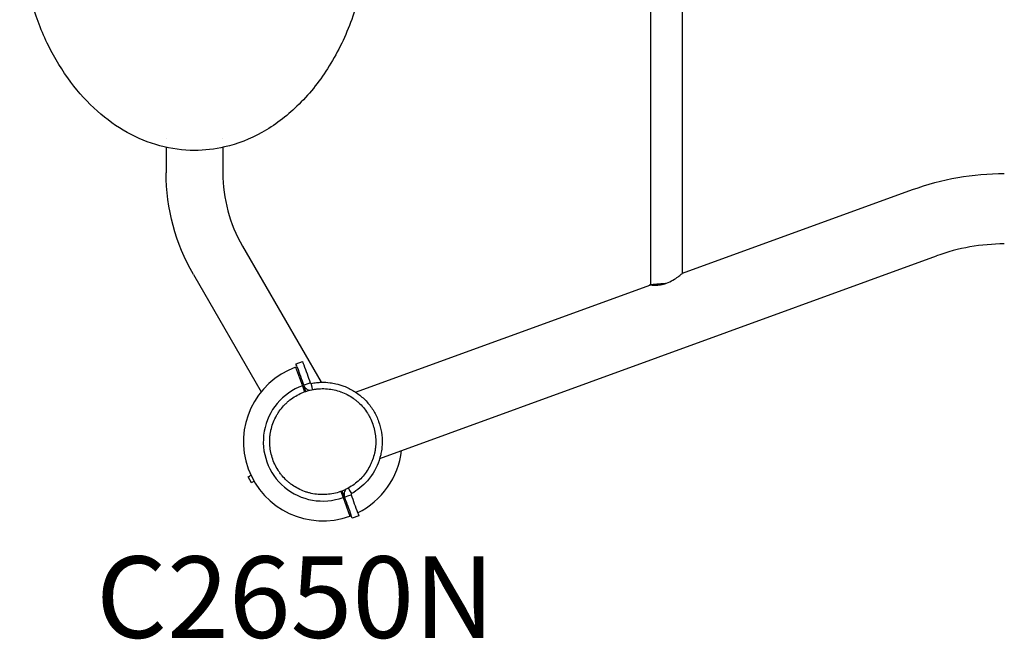
# Model space of a CAD drawing. Units: millimetres. Extents: x 0 to 29700, y 0 to 21000.
# Drawn here: x 3916 to 4761, y 14559 to 15091 of the extents above; entities that cross this region are included whole.
import ezdxf

# ---------------------------------------------------------------- set-up
doc = ezdxf.new("R2010")
doc.units = ezdxf.units.MM
doc.header["$LTSCALE"] = 15
doc.layers.add('P001', color=131, linetype='Continuous')
doc.layers.add('Post', color=185, linetype='Continuous')
doc.styles.add('BIGFONT', font='simplex.shx', dxfattribs={"bigfont": 'bigfont.shx'})

msp = doc.modelspace()

# ---------------------------------------------------------------- linework, layer by layer
at = {"layer": 'P001', "extrusion": (-1.224646799147353e-16, -1, 0)}
for p, q in [((4457.620985012232, 14863.32515309044, 1889.999947377721), (4457.620985012341, 15494.09995001095, 1889.999947377721)), ((4484.820985012237, 14873.22514346247, 1889.999947377721), (4484.820985012338, 15484.1999596389, 1889.999947377721)), ((4041.920985012563, 14989.29704193153, 290.49999999996), (4041.920985012563, 14989.29346433075, 290.49999999996)), ((4090.520985012568, 14989.29830990047, 290.49999999996), (4090.520985012568, 14989.29337504027, 290.49999999996)), ((4041.920985012563, 14981.36406071211, 290.49999999996), (4041.920985012563, 14959.43051924794, 290.49999999996)), ((4090.520985012561, 14981.36418738447, 290.49999999996), (4090.520985012561, 14959.43051924794, 290.49999999996)), ((4484.820985012229, 14873.22514346247, 1889.999947377721), (4682.231728253944, 14945.07677792678, 1889.999947377721)), ((4107.361591756846, 14896.58051924794, 290.49999999996), (4174.846046847539, 14779.69401430971, 290.49999999996)), ((4225.151032413931, 14714.33025474864, 1889.999947377721), (4702.923946925133, 14888.22537436923, 1889.999947377721)), ((4065.272757132916, 14872.28051924795, 290.49999999996), (4123.421607458142, 14771.5637560829, 290.49999999996)), ((4204.458813742778, 14771.1816583062, 1889.999947377721), (4457.620985012232, 14863.32515309044, 1889.999947377721)), ((4152.977599976177, 14792.61673804933, 1902.072769811369), (4158.788446235296, 14776.64069142469, 1910.000000000004)), ((4153.283180684142, 14795.38840649533, 1902.23304373781), (4158.921336408857, 14797.44052735528, 1902.23304373781)), ((4158.788446235296, 14776.64069142469, 1910.000000000004), (4160.668397453279, 14771.47204868811, 1910.000000000004)), ((4159.912750119744, 14777.17381417029, 1913.024275294323), (4162.871936097617, 14778.25086978389, 1913.024275294323)), ((4159.912750119744, 14777.17381417029, 1898.699999997527), (4160.294593622311, 14776.12470776922, 1898.699999997527)), ((4162.871936097617, 14778.25086978389, 1913.024275294323), (4165.550905844459, 14779.22593503024, 1913.024275294323)), ((4167.023071809941, 14775.5094618947, 1914.730780348709), (4166.385143833104, 14778.7550957336, 1914.730780348711)), ((4167.445873881501, 14773.35834020003, 1914.730780348709), (4167.023071809941, 14775.5094618947, 1914.730780348709)), ((4115.143811054302, 14693.44962872467, 279.2891315907891), (4112.262138589627, 14698.44083217189, 279.2892175095158)), ((4115.165241249691, 14693.46224445821, 300.9887272096676), (4112.283673607206, 14698.45326542008, 300.9886458240344)), ((4191.773528896847, 14685.95317449166, 1910.000000000004), (4193.653523789995, 14680.7844116768, 1910.000000000004)), ((4194.878451457436, 14681.10633928954, 1898.699999997527), (4194.496607954861, 14682.15544569061, 1898.699999997527)), ((4194.878451457436, 14681.10633928954, 1913.024275294322), (4197.837637435317, 14682.18339490314, 1913.024275294322)), ((4197.837637435317, 14682.18339490314, 1913.024275294322), (4200.516607182151, 14683.15846014949, 1913.024275294322)), ((4198.196762043306, 14688.87110240413, 1914.730780348709), (4199.301614979726, 14686.86803593604, 1914.730780348709)), ((4199.301614979726, 14686.86803593604, 1914.730780348709), (4200.853020891554, 14684.05538181892, 1914.730780348709)), ((4193.653523789995, 14680.7844116768, 1910.000000000004), (4199.464370049114, 14664.80836505215, 1902.072769811369)), ((4207.146176617753, 14664.94386782446, 1902.23304373781), (4201.508020893038, 14662.8917469645, 1902.23304373781))]:
    msp.add_line(p, q, dxfattribs=at)
at = {"layer": 'P001', "extrusion": (-2.769824195882929e-16, 7.209258293365059e-17, -1)}
msp.add_arc((-4216.220985012566, 14959.43051924792, -290.4999999999601), 174.3, 329.9999999999798, 5.982288712514011e-13, dxfattribs=at)
at = {"layer": 'P001'}
for centre, radius, start, end in [((4216.220985012566, 14959.43051924792, 290.49999999996), 125.7, 180, 210.00000000002), ((4760.981866254639, 14728.71255199082, 1889.999947377721), 169.7500000000004, 90.000000078165, 110.0000000000635), ((4176.220985012646, 14728.71255155074, 1902.072769811369), 68.00000000000014, 109.9874609663142, 289.9874609663142), ((4176.220985012646, 14728.71255155074, 1910.000000000004), 51.00000000000014, 109.9874609663182, 289.9874609663182), ((4176.221027731168, 14728.71267163752, 2000.000000000005), 44.49987254133296, 70.4177680325372, 70.4185604016785), ((4176.2209850125, 14728.71255155075, 302.0727698113678), 67.99999999999885, 296.1203741416191, 353.5860696299932), ((4176.220985012376, 14728.71255155109, 310.0000000000027), 51.00000000036063, 289.9874609665626, 291.4044489613334), ((4176.220985012682, 14728.71255155025, 302.0727698113678), 67.99999999947065, 289.9874609665677, 291.0532905664359)]:
    msp.add_arc(centre, radius, start, end, dxfattribs=at)
at = {"layer": 'P001', "extrusion": (2.869078311356377e-32, 1.044259105111922e-32, -1)}
msp.add_arc((-4760.981866254639, 14728.71255199082, -1889.999947377721), 230.2500000000004, 69.99999999993761, 89.99999992183628, dxfattribs=at)
at = {"layer": 'P001', "extrusion": (-0.9396926207859254, -0.3420201433256219, -1.256217352363365e-13)}
msp.add_arc((-12477.61079851585, 1902.233043736714, -8963.130420271236), 4.99999999999902, 112.9220257197715, 179.9999999998121, dxfattribs=at)
at = {"layer": 'P001', "extrusion": (0.939692620786091, 0.3420201433251672, -9.94107574037173e-13)}
for centre, start, end in [((12389.97823846321, 1695.00000000648, 8963.13042026303), 67.07797428025897, 71.4293424163491), ((12389.9782384632, 1695.000000006486, 8969.130420263027), 67.07797428025737, 71.42934241634816)]:
    msp.add_arc(centre, 229.9999999999528, start, end, dxfattribs=at)
at = {"layer": 'P001', "extrusion": (0.9396926207859275, 0.3420201433256163, 1.050417170548779e-13)}
msp.add_arc((12477.61079851587, 1902.233043736897, 8969.130420271089), 4.999999999999283, 1.250644989627268e-10, 67.07797428029424, dxfattribs=at)
at = {"layer": 'P001', "extrusion": (-0.9396926207859114, -0.3420201433256603, 3.671368764557315e-13)}
msp.add_arc((-12462.11079851551, 1893.70000000085, -8963.130420270807), 5.000000000000001, 25.3879377210282, 90.00000000008338, dxfattribs=at)
at = {"layer": 'P001', "extrusion": (-0.9396926207859293, -0.3420201433256111, -1.457138710193007e-13)}
msp.add_arc((-12362.11079851594, 1893.699999996248, -8963.130420271107), 4.999999999999432, 90.0000000000417, 154.6133944798644, dxfattribs=at)
at = {"layer": 'P001', "extrusion": (0.9396926207860032, 0.342020143325408, 3.090167011166045e-13)}
msp.add_arc((12434.24335857493, 1694.999999994671, 8969.130420268782), 230.0000000001247, 108.5706575837128, 112.9220257197385, dxfattribs=at)
at = {"layer": 'P001', "extrusion": (0.9396926207860034, 0.3420201433254077, 3.096134459923405e-13)}
msp.add_arc((12434.24335857493, 1694.999999994671, 8963.130420268804), 230.0000000001211, 108.5706575837119, 112.9220257197378, dxfattribs=at)
at = {"layer": 'P001', "extrusion": (-0.9396926207859374, -0.3420201433255889, 8.742789950921944e-14)}
msp.add_arc((-12346.61079851616, 1902.233043738622, -8963.130420270383), 4.999999999999686, 1.590855603537284e-10, 67.0779742803448, dxfattribs=at)
at = {"layer": 'P001', "extrusion": (0.9396926207859454, 0.342020143325567, -1.080940892350668e-13)}
msp.add_arc((12346.6107985164, 1902.23304373881, 8969.130420270043), 4.999999999999752, 112.9220257195854, 179.9999999997165, dxfattribs=at)
at = {"layer": 'P001'}
for points, knots in [([(4066.220981047612, 14978.71166032698, 362.8741065065269), (4056.238905415077, 14978.71179070446, 362.8836434442665), (4046.178659666737, 14980.08607720971, 362.8940614948306), (4026.799352553418, 14985.29078206416, 362.9150976015308), (4017.336091229423, 14989.18965133493, 362.9259076893868), (3999.354431449639, 14999.18087704347, 362.9465164803451), (3990.760376535072, 15005.41132250024, 362.9563705863802), (3974.524939950425, 15019.87845086421, 362.9741874552965), (3966.891233794333, 15028.30643866789, 362.9821207295299), (3952.776998075664, 15047.13181649813, 362.9953888997643), (3946.38429485372, 15057.72677142872, 363.0003105269434), (3935.037511676157, 15080.67863284916, 363.0064060920959), (3930.213852082059, 15093.21812357901, 363.0071971517928), (3922.463334039712, 15119.71984085443, 363.004031757574), (3919.659789438112, 15133.823481702, 362.9997542190831), (3916.820579498119, 15158.18973470988, 362.98862788529), (3916.220972386662, 15168.45963860959, 362.9828277061733), (3916.220955320721, 15178.71255090148, 362.9760035869767)], [0, 0, 0, 0, 2.994624056764376, 2.994624056764376, 6.019819311233735, 6.019819311233735, 9.165917226639332, 9.165917226639332, 12.54361245227886, 12.54361245227886, 16.22457155148351, 16.22457155148351, 20.22465223519734, 20.22465223519734, 24.50811187335805, 24.50811187335805, 27.58398624222688, 27.58398624222688, 27.58398624222688, 27.58398624222688]), ([(4216.221014704497, 15178.7125522011, 362.9760035859981), (4216.220989295369, 15163.40163906394, 362.9861942024681), (4214.888817648542, 15148.03257740352, 362.9941178017825), (4209.583030435722, 15117.84255825507, 363.0045409069644), (4205.561851678722, 15102.89579211649, 363.0070164958315), (4194.887249268199, 15074.75343845268, 363.0056292650206), (4188.2963294168, 15061.37506233879, 363.0020172709055), (4172.888644504201, 15037.26108562585, 362.9894812056145), (4164.105556330993, 15026.29421013454, 362.9807226989069), (4145.072662669518, 15007.93459130776, 362.9602350357618), (4134.890465447679, 15000.17846051077, 362.9485827162716), (4113.927653184073, 14988.5387884475, 362.9245574148326), (4103.122633595602, 14984.28479932315, 362.9122329247493), (4083.592547002074, 14979.74207149917, 362.8913082314684), (4074.88063468365, 14978.7117728113, 362.8823799858683), (4066.22098104762, 14978.71166032684, 362.8741064988235)], [0, 0, 0, 0, 4.593274958555774, 4.593274958555774, 9.195813550174432, 9.195813550174432, 13.62292216903758, 13.62292216903758, 17.78064148082249, 17.78064148082249, 21.5563599982769, 21.5563599982769, 24.9739010817222, 24.9739010817222, 27.57179835843401, 27.57179835843401, 27.57179835843401, 27.57179835843401]), ([(4471.220985012231, 14864.8382892703, 1903.599947377721), (4473.072911968447, 14865.51233555839, 1903.599947377721), (4474.958148948543, 14866.41791506423, 1903.207490833112), (4478.36087367405, 14868.37091158848, 1901.722901847122), (4479.883917167332, 14869.40873312263, 1900.630901073492), (4482.165110334172, 14871.07226455218, 1898.222261675601), (4483.137791241017, 14871.84141588733, 1896.783315023948), (4484.134810000876, 14872.65216491189, 1894.354166111899), (4484.3929471952, 14872.86672863417, 1893.499586826212), (4484.736113424864, 14873.15333111398, 1891.757607192361), (4484.820985012237, 14873.22514346247, 1890.870138588498), (4484.820985012237, 14873.22514346247, 1889.99994737771)], [0, 0, 0, 0, 0.5912338509148457, 0.5912338509148457, 1.182467701829691, 1.182467701829691, 1.704582428295753, 1.704582428295753, 1.965639791528784, 1.965639791528784, 2.226697154761815, 2.226697154761815, 2.226697154765176, 2.226697154765176]), ([(4457.620985012232, 14863.32515309044, 1889.999947377451), (4457.620985012232, 14863.32515309044, 1891.708729284652), (4457.962591035997, 14863.2806978445, 1893.5300189958), (4459.350192989106, 14863.16311667217, 1896.87967936056), (4460.396056960504, 14863.09631768449, 1898.408323774269), (4462.221289874091, 14863.1093697687, 1900.233556687854), (4462.918902991471, 14863.13324672242, 1900.810240149793), (4464.432084642496, 14863.25089279943, 1901.819330928782), (4465.247582883909, 14863.34521389854, 1902.251779222643), (4466.933984546573, 14863.62425865257, 1902.938672069135), (4467.806786621783, 14863.80970721186, 1903.193956532741), (4469.540349686569, 14864.26751542349, 1903.524521070696), (4470.40108418835, 14864.53986977536, 1903.599947377721), (4471.220985012231, 14864.8382892703, 1903.599947377721)], [6.525687732492039, 6.525687732492039, 6.525687732573187, 6.525687732573187, 7.038322304652541, 7.038322304652541, 7.550956876731895, 7.550956876731895, 7.812712946454607, 7.812712946454607, 8.07446901617732, 8.07446901617732, 8.336225085900033, 8.336225085900033, 8.597981155622744, 8.597981155622744, 8.597981155622744, 8.597981155622744]), ([(4158.864087851485, 14776.43271875502, 324.6885533499735), (4159.097483962229, 14776.51763437228, 324.6712168198346), (4159.331566343666, 14776.60086393001, 324.653164573695), (4159.721838867314, 14776.736417447, 324.6219669643688), (4159.877558422566, 14776.78965729314, 324.6092328553959), (4160.03347584053, 14776.84212118583, 324.5961995798425)], [8.12971050484942, 8.12971050484942, 8.12971050484942, 8.12971050484942, 8.204299629159197, 8.204299629159197, 8.253711887212974, 8.253711887212974, 8.253711887212974, 8.253711887212974]), ([(4159.912750119744, 14777.17381417029, 1913.024275294323), (4160.184622535286, 14776.42685084762, 1913.166500473239), (4160.589903355794, 14775.72885953163, 1913.308692803386), (4161.617628529064, 14774.51614665902, 1913.593110312452), (4162.239774240916, 14774.00182671087, 1913.735319066984), (4163.607790872702, 14773.22972570675, 1914.016380490348), (4164.350052221722, 14772.96637054977, 1914.155233159179), (4165.115130443388, 14772.83637096614, 1914.294085828011)], [0, 0, 0, 0, 0.25, 0.25, 0.5, 0.5, 0.7441000719124358, 0.7441000719124358, 0.7441000719124358, 0.7441000719124358]), ([(4165.550905844459, 14779.22593503024, 1913.024275294323), (4165.573231665345, 14779.16459534148, 1913.131089207418), (4165.603612494408, 14779.10649467359, 1913.237431458849), (4165.641249131193, 14779.05316124249, 1913.344245649927), (4165.678884719608, 14778.99982929701, 1913.451056865673), (4165.723443471885, 14778.9517351035, 1913.557404659141), (4165.773754013186, 14778.91014401956, 1913.664214700446), (4165.807267342549, 14778.88243897687, 1913.735364006357), (4165.843167718427, 14778.85775610813, 1913.806377978079), (4165.881034207378, 14778.83638447166, 1913.877527821516), (4165.918900701785, 14778.8150128321, 1913.948677675222), (4165.958585776272, 14778.7970356965, 1914.019691676057), (4165.999624369171, 14778.78266404263, 1914.090840942588), (4166.061231944594, 14778.76108916186, 1914.197650983891), (4166.125434077112, 14778.74779931484, 1914.30399877736), (4166.190542108394, 14778.74314333086, 1914.410809993105), (4166.255651953325, 14778.7384872172, 1914.517624184184), (4166.321092974365, 14778.74250656404, 1914.623966435615), (4166.385143833104, 14778.7550957336, 1914.730780348709)], [-0.2002452212745485, -0.2002452212745485, -0.2002452212745485, -0.2002452212745485, -0.162691032598615, -0.162691032598615, -0.162691032598615, -0.1251378900029142, -0.1251378900029142, -0.1251378900029142, -0.1001226386475962, -0.1001226386475962, -0.1001226386475962, -0.075107383682316, -0.075107383682316, -0.075107383682316, -0.0375542148816314, -0.0375542148816314, -0.0375542148816314, 0, 0, 0, 0]), ([(4166.385143833104, 14778.7550957336, 1914.730780348711), (4167.889562104552, 14779.05078851714, 1915.158068730377), (4169.408548087667, 14779.2788815904, 1915.57899577446), (4172.340379707828, 14779.5842563422, 1916.370066932609), (4173.750876884675, 14779.67233959809, 1916.741329637827), (4177.614657745435, 14779.75233635799, 1917.730878772189), (4180.074363982698, 14779.62643426282, 1918.332408794622), (4184.18392717409, 14779.11497522918, 1919.258206378986), (4185.843575213999, 14778.82440086058, 1919.60787521969), (4189.803302908113, 14777.92868378021, 1920.420192566509), (4192.099481801546, 14777.23716809835, 1920.865479995837), (4197.364472009285, 14775.23562011736, 1921.832535959584), (4200.276861026927, 14773.80000757453, 1922.323971225428), (4204.428113231726, 14771.23332595181, 1922.970521926522), (4205.774613760761, 14770.30887064005, 1923.170909017908), (4209.660172039854, 14767.35650936797, 1923.723260311719), (4212.055948372021, 14765.14693870456, 1924.028591640214), (4216.390078279903, 14760.30303915864, 1924.516444670608), (4218.319305284756, 14757.68305751846, 1924.698210035586), (4221.652179100041, 14752.11173301078, 1924.94034528395), (4223.048381412882, 14749.17530219879, 1925.000367754215), (4225.263934338189, 14743.07618185456, 1924.999631818526), (4226.077787318063, 14739.92902179722, 1924.938832632317), (4227.098120767027, 14733.51712371101, 1924.694945012423), (4227.30034866256, 14730.26852163998, 1924.512138175725), (4227.139259615506, 14725.3986356764, 1924.145077857213), (4227.007505665417, 14723.77559153377, 1924.007067693891), (4226.69394838297, 14721.35422598493, 1923.776652554096), (4226.56989019618, 14720.54851537636, 1923.695845811473), (4226.283366851931, 14718.94411888937, 1923.526455679783), (4226.120857577145, 14718.14538744811, 1923.437874454557), (4224.482662797978, 14710.97591761324, 1922.602965758299), (4221.821892201202, 14704.9782910853, 1921.609614332046), (4217.02785091957, 14698.05926654475, 1919.986254924261), (4215.825095465087, 14696.52088705101, 1919.587174342965), (4212.595075552868, 14692.8430917501, 1918.528349028479), (4210.468513249711, 14690.80916167883, 1917.842275944944), (4205.880536774144, 14687.11822774791, 1916.362643116157), (4203.424885421518, 14685.47397282587, 1915.570830860383), (4200.853020891554, 14684.05538181892, 1914.730780348709)], [-14.62249993453075, -14.62249993453075, -14.62249993453075, -14.62249993453075, -14.15021459670264, -14.15021459670264, -13.71686752591812, -13.71686752591812, -12.96643459971545, -12.96643459971545, -12.45567914702759, -12.45567914702759, -11.72540648271911, -11.72540648271911, -10.74254045229223, -10.74254045229223, -10.24949372734627, -10.24949372734627, -9.270265442570905, -9.270265442570905, -8.295394423841447, -8.295394423841447, -7.322542702905418, -7.322542702905418, -6.349897214593257, -6.349897214593257, -5.374621660737783, -5.374621660737783, -4.884938113266787, -4.884938113266787, -4.639370929593081, -4.639370929593081, -4.393690514296773, -4.393690514296773, -2.419123098281802, -2.419123098281802, -1.821575619845175, -1.821575619845175, -0.9164787845979279, -0.9164787845979279, -9.999998775797824e-07, -9.999998775797824e-07, -9.999998775797824e-07, -9.999998775797824e-07]), ([(4146.974148771245, 14763.56757371369, 2001.695646573547), (4148.499237586439, 14764.84729306854, 2001.695683363343), (4150.096180538763, 14766.01724528219, 2001.701184430468), (4151.762694060097, 14767.07975113174, 2001.712204407686), (4153.429253094902, 14768.14228599895, 2001.723224685866), (4155.165386498775, 14769.0973686331, 2001.739764175532), (4156.974813895315, 14769.94160559431, 2001.762417666694), (4157.879527593584, 14770.36372407492, 2001.773744412275), (4158.802564789992, 14770.75813113728, 2001.786599658248), (4159.732134025762, 14771.11971831696, 2001.800884294586), (4160.661703261532, 14771.48130549662, 2001.815168930923), (4161.597804536701, 14771.8100727936, 2001.830882957622), (4162.541876886768, 14772.10762040522, 2001.848098006874), (4164.430021586893, 14772.70271562846, 2001.88252810538), (4166.350050586509, 14773.17293211022, 2001.922962294033), (4168.299242813642, 14773.51764055339, 2001.970269833135), (4169.273838927213, 14773.68999477498, 2001.993923602686), (4170.255725847666, 14773.83097198693, 2002.019295709861), (4171.246798451662, 14773.93983831502, 2002.046588680802), (4172.237871055651, 14774.04870464311, 2002.073881651743), (4173.238129343204, 14774.12546008735, 2002.103095486469), (4174.234830074245, 14774.16918130441, 2002.134056781567), (4176.228231536334, 14774.25662373853, 2002.195979371761), (4178.207402772343, 14774.21192926397, 2002.264891803256), (4180.173557063004, 14774.0405470302, 2002.341933997441), (4182.139711353666, 14773.86916479644, 2002.418976191628), (4184.092848699052, 14773.57109480346, 2002.504148148364), (4186.034841228698, 14773.14157614242, 2002.599740207967), (4187.976832818415, 14772.71205768927, 2002.695332221303), (4189.907679603202, 14772.15109069523, 2002.801344327567), (4191.782900232567, 14771.46856627012, 2002.917756219238)], [-1, -1, -1, -1, -0.8750029794623678, -0.8750029794623678, -0.8750029794623678, -0.750002545181933, -0.750002545181933, -0.750002545181933, -0.6875023280415797, -0.6875023280415797, -0.6875023280415797, -0.6250021109014967, -0.6250021109014967, -0.6250021109014967, -0.5000016766210603, -0.5000016766210603, -0.5000016766210603, -0.4375014594807072, -0.4375014594807072, -0.4375014594807072, -0.3750012423406242, -0.3750012423406242, -0.3750012423406242, -0.2500008080601883, -0.2500008080601883, -0.2500008080601883, -0.1250003737797521, -0.1250003737797521, -0.1250003737797521, 0, 0, 0, 0]), ([(4191.782900232574, 14771.46856627011, 2002.917756219238), (4193.661660153855, 14770.7847536462, 2002.801124170415), (4195.476708071648, 14769.98428007126, 2002.696532108866), (4197.228657451546, 14769.07252799639, 2002.601522393521), (4198.980606872356, 14768.16077590022, 2002.506512675957), (4200.669457752316, 14767.13774529892, 2002.421085305044), (4202.298437601814, 14765.99815824356, 2002.343408281302), (4203.11292752657, 14765.42836471588, 2002.304569769432), (4203.912449693707, 14764.82943207467, 2002.267668844353), (4204.691055150943, 14764.204876162, 2002.232775280222), (4205.469660608171, 14763.58032024934, 2002.197881716091), (4206.227349355497, 14762.9301410652, 2002.164995512907), (4206.959948391712, 14762.25902871855, 2002.134114451196), (4208.425146464142, 14760.91680402526, 2002.072352327775), (4209.789985692143, 14759.49084668195, 2002.018610770248), (4211.06145913442, 14757.97671671837, 2001.971308997779), (4211.066309426707, 14757.97094076376, 2001.971128555612), (4211.071158360341, 14757.96516352607, 2001.970948207158), (4211.076005934687, 14757.95938500569, 2001.970767952396)], [-1, -1, -1, -1, -0.7502381960936247, -0.7502381960936247, -0.7502381960936247, -0.5004763863542558, -0.5004763863542558, -0.5004763863542558, -0.3755954814843018, -0.3755954814843018, -0.3755954814843018, -0.2507145766148871, -0.2507145766148871, -0.2507145766148871, -0.0009527668755183613, -0.0009527668755183613, -0.0009527668755183613, 0, 0, 0, 0]), ([(4131.412232261282, 14720.81155940555, 2002.917776766515), (4131.065051464677, 14722.78051952974, 2002.801144799963), (4130.850758015069, 14724.75263390872, 2002.696552723006), (4130.76438383964, 14726.72574259907, 2002.601542922618), (4130.678009665258, 14728.69885126548, 2002.506533123383), (4130.719554761978, 14730.6729542432, 2002.421105600368), (4130.891976213563, 14732.65348561576, 2002.34342837345), (4130.978186939356, 14733.64375130204, 2002.304589759991), (4131.097116753866, 14734.63562408703, 2002.267688720493), (4131.248695324903, 14735.62219410684, 2002.232795030006), (4131.400273895924, 14736.60876412664, 2002.197901339518), (4131.584501223464, 14737.59003138125, 2002.165014998047), (4131.799402054748, 14738.56003689101, 2002.134133787404), (4132.229203717317, 14740.50004791055, 2002.072371366114), (4132.78169939488, 14742.39501195077, 2002.018629468281), (4133.457237687981, 14744.25320516519, 2001.971327325089), (4134.132775981074, 14746.1113983796, 2001.924025181899), (4134.931356889647, 14747.93282076812, 2001.883162793237), (4135.852656424038, 14749.70417004417, 2001.848405022207), (4136.313306191238, 14750.58984468219, 2001.831026136691), (4136.804635614921, 14751.46300104213, 2001.81517340557), (4137.32095206852, 14752.3141921072, 2001.800902665762), (4137.837268522111, 14753.16538317227, 2001.786631925952), (4138.378572005597, 14753.99460894244, 2001.773943177461), (4138.945608602269, 14754.80462531798, 2001.762716558644), (4140.0796817956, 14756.42465806908, 2001.740263321008), (4141.316687441744, 14757.96785324187, 2001.723658602074), (4142.655726231082, 14759.43100533566, 2001.712442185548), (4143.325245625747, 14760.16258138256, 2001.706833977285), (4144.020273306203, 14760.87414665969, 2001.702572844616), (4144.742407210084, 14761.56600098208, 2001.699772465329), (4145.103474162024, 14761.91192814327, 2001.698372275685), (4145.471317669821, 14762.25292756579, 2001.697337274387), (4145.843634675017, 14762.58682772713, 2001.696653567332), (4146.215992351899, 14762.92076436352, 2001.695969785589), (4146.592824503598, 14763.24760018761, 2001.695637374842), (4146.974148771245, 14763.56757371369, 2001.695646573547)], [-1, -1, -1, -1, -0.8750004253871427, -0.8750004253871427, -0.8750004253871427, -0.7500008522917346, -0.7500008522917346, -0.7500008522917346, -0.6875010657438957, -0.6875010657438957, -0.6875010657438957, -0.6250012791963266, -0.6250012791963266, -0.6250012791963266, -0.5000017061009185, -0.5000017061009185, -0.5000017061009185, -0.3750021330055105, -0.3750021330055105, -0.3750021330055105, -0.3125023464576716, -0.3125023464576716, -0.3125023464576716, -0.2500025599101025, -0.2500025599101025, -0.2500025599101025, -0.1250029868146946, -0.1250029868146946, -0.1250029868146946, -0.0625032002668555, -0.0625032002668555, -0.0625032002668555, -0.03125330699320589, -0.03125330699320589, -0.03125330699320589, 0, 0, 0, 0]), ([(4211.07600672885, 14757.95938405907, 2001.970775812132), (4212.341919846338, 14756.45036023904, 2001.923703776341), (4213.515135175738, 14754.85386149466, 2001.883021214499), (4214.584424089728, 14753.17674052497, 2001.848396802454), (4215.121115956194, 14752.33496879076, 2001.831018299711), (4215.631626845789, 14751.47288683411, 2001.815165956412), (4216.110621715154, 14750.60014812345, 2001.800895608632), (4216.589616584512, 14749.72740941279, 2001.786625260851), (4217.037095433654, 14748.84401394809, 2001.773936908587), (4217.45507190119, 14747.94793765175, 2001.762710689221), (4218.291024836268, 14746.15578505906, 2001.740258250487), (4219.00896824486, 14744.31290913989, 2001.723654343345), (4219.606575738377, 14742.42169147144, 2001.712438745164), (4219.905379485135, 14741.47608263721, 2001.706830946075), (4220.174099253134, 14740.51838836565, 2001.70257022423), (4220.412195721277, 14739.54707489471, 2001.69977025669), (4220.531243955353, 14739.06141815924, 2001.698370272919), (4220.642636364457, 14738.57235662393, 2001.697335477726), (4220.745643884205, 14738.08297055722, 2001.696651976916), (4220.848651403954, 14737.59358449051, 2001.695968476107), (4220.943274034347, 14737.10387389239, 2001.69563626968), (4221.029709449518, 14736.61370427206, 2001.695645599197), (4221.375451110216, 14734.65302579073, 2001.695682917261), (4221.59019732735, 14732.68500295407, 2001.701184810394), (4221.677099997411, 14730.71045306904, 2001.712205910031), (4221.764002667471, 14728.735903184, 2001.723227009668), (4221.723061790472, 14726.75482625056, 2001.739767315845), (4221.549478751804, 14724.76569769936, 2001.762421612062), (4221.462687232466, 14723.77113342376, 2001.773748760172), (4221.342735172708, 14722.77455624371, 2001.786604405779), (4221.191094242255, 14721.78873209455, 2001.800889438111), (4221.039453311809, 14720.8029079454, 2001.815174470443), (4220.856123510675, 14719.82783682716, 2001.830888889501), (4220.641771132869, 14718.86147239938, 2001.84810432657), (4220.213066377255, 14716.92874354382, 2001.88253520071), (4219.660271314955, 14715.03084145, 2001.922970146939), (4218.984201496853, 14713.17043728302, 2001.970278416809), (4218.646166587801, 14712.24023519953, 2001.993932551744), (4218.277312989798, 14711.31940759774, 2002.019305017586), (4217.876057711233, 14710.40668040345, 2002.046598338933), (4217.474802432676, 14709.49395320915, 2002.07389166028), (4217.041145473573, 14708.58932642236, 2002.103105837125), (4216.580658815132, 14707.70429768368, 2002.134067465113), (4215.659685498249, 14705.93424020631, 2002.195990721088), (4214.631393384028, 14704.24257492136, 2002.264903781743), (4213.499894935361, 14702.62552651988, 2002.341946554523), (4212.368396486701, 14701.0084781184, 2002.418989327305), (4211.13369170361, 14699.46604660041, 2002.504161812292), (4209.790721453086, 14697.99899110413, 2002.599754327721), (4208.447751353895, 14696.53193577317, 2002.695346832377), (4206.996515811705, 14695.1402564469, 2002.80135936504), (4205.467821484461, 14693.85752958287, 2002.917771596508)], [-1, -1, -1, -1, -0.9169581722050417, -0.9169581722050417, -0.9169581722050417, -0.8752782548595631, -0.8752782548595631, -0.8752782548595631, -0.8335983375142645, -0.8335983375142645, -0.8335983375142645, -0.7502385028234874, -0.7502385028234874, -0.7502385028234874, -0.7085585854780088, -0.7085585854780088, -0.7085585854780088, -0.6877186268054494, -0.6877186268054494, -0.6877186268054494, -0.6668786681327101, -0.6668786681327101, -0.6668786681327101, -0.583518833441932, -0.583518833441932, -0.583518833441932, -0.5001589987511557, -0.5001589987511557, -0.5001589987511557, -0.458479081405677, -0.458479081405677, -0.458479081405677, -0.4167991640603784, -0.4167991640603784, -0.4167991640603784, -0.3334393293696012, -0.3334393293696012, -0.3334393293696012, -0.2917594120241225, -0.2917594120241225, -0.2917594120241225, -0.2500794946788239, -0.2500794946788239, -0.2500794946788239, -0.1667196599880469, -0.1667196599880469, -0.1667196599880469, -0.08335982529726964, -0.08335982529726964, -0.08335982529726964, 0, 0, 0, 0]), ([(4141.365963131204, 14699.46571360204, 2001.970789046753), (4140.734250664376, 14700.21849375171, 2001.994299382936), (4140.125731165288, 14700.99297931394, 2002.019505165717), (4139.540099341815, 14701.7911357928, 2002.046604638814), (4138.950282042395, 14702.59499664873, 2002.07389779024), (4138.38368074139, 14703.42286797966, 2002.103111796895), (4137.847466697007, 14704.26417548834, 2002.134073254967), (4136.775038608233, 14705.94679050572, 2002.19599617111), (4135.824159545955, 14707.68315023417, 2002.264908892917), (4134.989503766214, 14709.47158083107, 2002.341951329722), (4134.154847986472, 14711.26001142798, 2002.418993766527), (4133.436415489283, 14713.10051289333, 2002.50416591833), (4132.837393274887, 14714.99708699638, 2002.599758105423), (4132.238371078325, 14716.89366104296, 2002.69535028967), (4131.758759157463, 14718.84630772389, 2002.801362508587), (4131.412232253191, 14720.81155945142, 2002.917774437896)], [-1, -1, -1, -1, -0.8757768377036151, -0.8757768377036151, -0.8757768377036151, -0.7506658598247341, -0.7506658598247341, -0.7506658598247341, -0.500443904066431, -0.500443904066431, -0.500443904066431, -0.2502219483081274, -0.2502219483081274, -0.2502219483081274, 0, 0, 0, 0]), ([(4112.29601368618, 14698.460389968, 301.8211768117771), (4112.322944789405, 14698.4759386477, 302.567396200343), (4112.404623966766, 14698.52309614274, 303.2290626875965), (4112.846213802964, 14698.77804815354, 304.3672447983326), (4113.134969560015, 14698.9447613676, 304.8647384546402), (4113.911083813051, 14699.39285114051, 305.711182652256), (4114.275290036938, 14699.60312570191, 306.0089684193845), (4114.662085685704, 14699.82644227385, 306.2712497451048)], [-0.611780429055204, -0.611780429055204, -0.611780429055204, -0.611780429055204, -0.5651149449315539, -0.5651149449315539, -0.5303333930909728, -0.5303333930909728, -0.5049093059906455, -0.5049093059906455, -0.5049093059906455, -0.5049093059906455]), ([(4205.467821461847, 14693.85752956389, 2002.917771598231), (4203.936242389755, 14692.57238211374, 2002.801139931738), (4202.33548798057, 14691.40074135356, 2002.696548202288), (4200.669912838872, 14690.33938477838, 2002.601538782303), (4199.004337668608, 14689.278028185, 2002.506529360687), (4197.273941763618, 14688.32695578041, 2002.421102248865), (4195.472540529503, 14687.48601143185, 2002.343425456725), (4194.571839912445, 14687.06553925757, 2002.304587060655), (4193.65338796311, 14686.67259909729, 2002.267686244504), (4192.723203965506, 14686.3105849734, 2002.23279278247), (4191.793019967903, 14685.94857084951, 2002.197899320436), (4190.851103922032, 14685.617482762, 2002.165013212518), (4189.90360408213, 14685.31858958143, 2002.134132239658), (4188.008604402319, 14684.72080322029, 2002.072370293938), (4186.091269546378, 14684.25179648689, 2002.01862888845), (4184.144257855594, 14683.90773319991, 2001.971327248491), (4182.197246164811, 14683.56366991292, 2001.924025608532), (4180.220557639179, 14683.34455007234, 2001.883163734104), (4178.225874392258, 14683.25674423669, 2001.848406483776), (4177.228532768793, 14683.21284131886, 2001.83102785861), (4176.22669246501, 14683.20176690227, 2001.815175389472), (4175.231381150486, 14683.22331453588, 2001.800904912722), (4174.23606983597, 14683.2448621695, 2001.786634435974), (4173.247287510712, 14683.29903185332, 2001.773945951614), (4172.262274453591, 14683.38509176411, 2001.762719597536), (4170.292248339334, 14683.55721158568, 2001.740266889379), (4168.337299297607, 14683.85689231509, 2001.723662702345), (4166.400653027711, 14684.28495787625, 2001.712446816529), (4165.432329892763, 14684.49899065682, 2001.706838873621), (4164.468582450776, 14684.74511964534, 2001.702578006018), (4163.508352085577, 14685.02457878864, 2001.699777891046), (4163.028236902981, 14685.16430836028, 2001.698377833561), (4162.549000989588, 14685.31237047062, 2001.697342964234), (4162.073676468062, 14685.46785637381, 2001.696659388897), (4161.598351946537, 14685.623342277, 2001.695975813561), (4161.12693881688, 14685.78625197305, 2001.695643532215), (4160.659221769827, 14685.95648151646, 2001.69565278646), (4158.788353581615, 14686.63739969012, 2001.695689803437), (4156.976622714996, 14687.43543542168, 2001.701191389859), (4155.223161029237, 14688.34745043648, 2001.712212179296), (4153.469699343477, 14689.25946545127, 2001.723232968734), (4151.774506838556, 14690.2854597493, 2001.739772961191), (4150.138662506171, 14691.4303513384, 2001.762426941781), (4149.320740339972, 14692.00279713296, 2001.773753932078), (4148.5176552169, 14692.60496725028, 2001.786609419407), (4147.739726926702, 14693.22920421924, 2001.800894293347), (4146.961798636505, 14693.8534411882, 2001.815179167287), (4146.209027179182, 14694.49974500879, 2001.830893427836), (4145.479307224668, 14695.16856182402, 2001.848108706499), (4144.019867315626, 14696.50619545449, 2001.882539263825), (4142.652633417812, 14697.93388106353, 2001.922973893601), (4141.379511053565, 14699.44957678114, 2001.97028184939), (4141.374993877391, 14699.45495463388, 2001.970449703145), (4141.370477885997, 14699.46033359457, 2001.97061764343), (4141.365963079261, 14699.46571366395, 2001.970785670316)], [-1, -1, -1, -1, -0.9166913003347715, -0.9166913003347715, -0.9166913003347715, -0.8333825992410102, -0.8333825992410102, -0.8333825992410102, -0.7917282486940397, -0.7917282486940397, -0.7917282486940397, -0.7500738981472491, -0.7500738981472491, -0.7500738981472491, -0.6667651970534878, -0.6667651970534878, -0.6667651970534878, -0.5834564959597266, -0.5834564959597266, -0.5834564959597266, -0.5418021454127561, -0.5418021454127561, -0.5418021454127561, -0.5001477948659655, -0.5001477948659655, -0.5001477948659655, -0.4168390937722042, -0.4168390937722042, -0.4168390937722042, -0.3751847432252338, -0.3751847432252338, -0.3751847432252338, -0.3543575679519284, -0.3543575679519284, -0.3543575679519284, -0.3335303926784431, -0.3335303926784431, -0.3335303926784431, -0.2502216915846811, -0.2502216915846811, -0.2502216915846811, -0.1669129904909208, -0.1669129904909208, -0.1669129904909208, -0.1252586399439501, -0.1252586399439501, -0.1252586399439501, -0.08360428939715955, -0.08360428939715955, -0.08360428939715955, -0.0002955883033982326, -0.0002955883033982326, -0.0002955883033982326, 0, 0, 0, 0]), ([(4115.172555799378, 14693.46622451097, 295.5396302351191), (4115.172738714275, 14693.46633011694, 296.4842298105832), (4115.173523099023, 14693.46678298168, 297.4288276390553), (4115.181549569119, 14693.47141706636, 300.5646280456976), (4115.146193115012, 14693.45100400806, 301.3358209463659), (4115.223324799867, 14693.49553600707, 302.6592552333532), (4115.297405067955, 14693.5383062698, 303.1778926575362), (4115.60083068299, 14693.71348913032, 304.0779909804705), (4115.833516235485, 14693.84783019668, 304.6033239204371), (4116.621348348235, 14694.30268527906, 305.5515513320606), (4116.979755371234, 14694.50961167026, 305.8652167584778), (4117.33128208173, 14694.7125657112, 306.122924531559)], [2.755517180864328, 2.755517180864328, 2.755517180864328, 2.755517180864328, 2.862187044001769, 2.862187044001769, 3.109633292039843, 3.109633292039843, 3.29252386350185, 3.29252386350185, 3.431350581747298, 3.431350581747298, 3.527012962091484, 3.527012962091484, 3.527012962091484, 3.527012962091484]), ([(4196.075532918425, 14687.77289991444, 1914.294053132185), (4195.57306676195, 14687.1815643383, 1914.155211361962), (4195.173784305785, 14686.50275572055, 1914.016369591739), (4194.622141117463, 14685.032004929, 1913.735319066984), (4194.476148342175, 14684.23810543574, 1913.593110312451), (4194.46838199276, 14682.64850447103, 1913.308692803386), (4194.606579041894, 14681.8533026122, 1913.166500473239), (4194.878451457436, 14681.10633928953, 1913.024275294322)], [0.2559190876126939, 0.2559190876126939, 0.2559190876126939, 0.2559190876126939, 0.5, 0.5, 0.75, 0.75, 1, 1, 1, 1]), ([(4200.853020891554, 14684.05538181892, 1914.730780348709), (4200.795862924933, 14684.02385458392, 1914.623966435615), (4200.743148608068, 14683.98486890474, 1914.517624184184), (4200.696264465339, 14683.93945031315, 1914.410809993105), (4200.649381628573, 14683.8940329867, 1914.30399877736), (4200.608742490724, 14683.84258403794, 1914.197650983891), (4200.575416415966, 14683.78645613427, 1914.090840942587), (4200.553216938657, 14683.74906768896, 1914.019691636675), (4200.534371897993, 14683.70978734477, 1913.948677664954), (4200.519101907674, 14683.66907561149, 1913.877527821516), (4200.50383191515, 14683.62836387234, 1913.806377967811), (4200.492196471758, 14683.58637936332, 1913.735363966976), (4200.484332234548, 14683.54361414011, 1913.664214700445), (4200.472526357386, 14683.47941452879, 1913.557404659141), (4200.469306724495, 14683.41393042524, 1913.451056865673), (4200.474757304881, 14683.34888409485, 1913.344245649927), (4200.480208037101, 14683.28383595252, 1913.237431458849), (4200.494281361265, 14683.21979983826, 1913.131089207418), (4200.516607182151, 14683.15846014949, 1913.024275294323)], [-0.200245221274717, -0.200245221274717, -0.200245221274717, -0.200245221274717, -0.162691032598751, -0.162691032598751, -0.162691032598751, -0.1251378900030356, -0.1251378900030356, -0.1251378900030356, -0.1001226386476626, -0.1001226386476626, -0.1001226386476626, -0.0751073836823397, -0.0751073836823397, -0.0751073836823397, -0.0375542148816378, -0.0375542148816378, -0.0375542148816378, 0, 0, 0, 0])]:
    msp.add_open_spline(points, degree=3, knots=knots, dxfattribs=at)
for points in [[(4191.828155133931, 14770.91937839406, 1921.197572052711), (4191.828912474506, 14770.9190983461, 1921.197730869833), (4191.829669808547, 14770.9188182774, 1921.197889682141), (4191.830427136054, 14770.91853818793, 1921.198048489633)], [(4112.28376497962, 14698.45331817397, 280.7680458607929), (4112.273296309068, 14698.44727408421, 280.2423857095164), (4112.263108346524, 14698.4413920613, 279.7513281450056), (4112.26333304937, 14698.44152179354, 279.2892182860542)], [(4112.29601368618, 14698.460389968, 301.8211768117771), (4112.286740931471, 14698.45503634057, 301.5643183252832), (4112.283726512454, 14698.45329596495, 301.2909050368062), (4112.283747264759, 14698.45330794629, 300.9886328778348)]]:
    msp.add_open_spline(points, degree=3, dxfattribs=at)

# ---------------------------------------------------------------- texts
at = {"layer": 'Post', "insert": (3981.69400217662, 14630.22338994755), "char_height": 70, "width": 712.4999999999999, "attachment_point": 1, "style": 'BIGFONT'}
msp.add_mtext('C2650N', dxfattribs=at)

doc.saveas('drawing.dxf')
